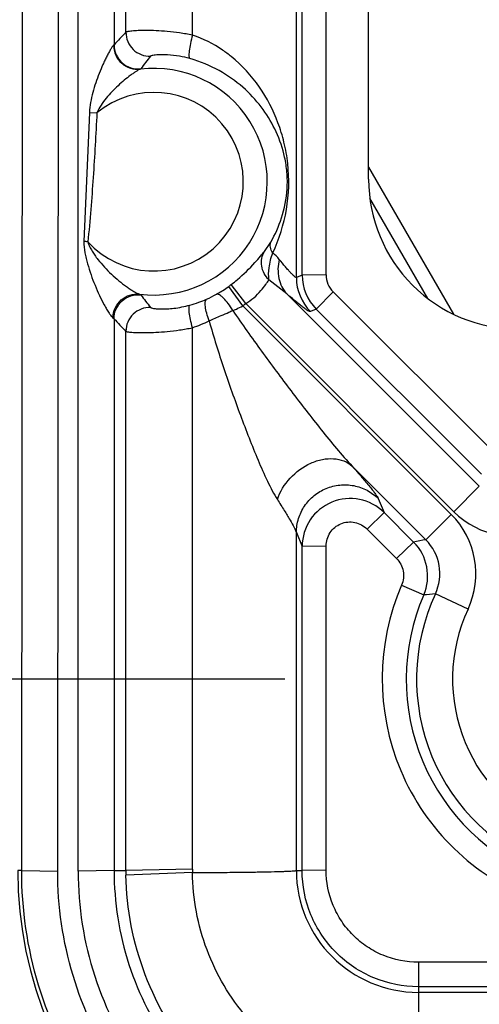
# Model space of a CAD drawing. Units: inches. Extents: x 0 to 17, y 0 to 11.
# Drawn here: x 3.4 to 3.5, y 3.1 to 3.3 of the extents above; entities that cross this region are included whole.
import ezdxf
from ezdxf.enums import TextEntityAlignment as Align

# ---------------------------------------------------------------- set-up
doc = ezdxf.new("R2010")
doc.units = ezdxf.units.IN
doc.header["$LTSCALE"] = 0.935
doc.header["$MEASUREMENT"] = 0
doc.layers.get('0').update_dxf_attribs({"linetype": 'CONTINUOUS'})
doc.styles.get("Standard").update_dxf_attribs({"font": 'bluprnt.ttf'})
doc.dimstyles.new('DIMSTYLE_1', dxfattribs={"dimtxt": 0.125, "dimasz": 0.1875, "dimexe": 0.125, "dimexo": 0.0625, "dimgap": 0.0625, "dimtad": 0, "dimtih": 1, "dimtoh": 1, "dimlfac": 6.666666666699999, "dimzin": 4, "dimdsep": 46, "dimtxsty": 'Standard', "dimblk": 'CLOSED', "dimblk1": 'CLOSED', "dimblk2": 'CLOSED', "dimcen": 0.09, "dimadec": 3, "dimazin": 1, "dimtfac": 1, "dimtdec": 3, "dimtofl": 0, "dimtmove": 0, "dimatfit": 3, "dimldrblk": 'CLOSED', "dimfxl": 0, "dimtolj": 1, "dimtzin": 4, "dimarcsym": 0})

# ---------------------------------------------------------------- blocks, each defined once
blk = doc.blocks.new('_CLOSED')
at = {"color": 0, "linetype": 'ByBlock'}
for p, q in [((0, 0), (-1, 0.1666666667)), ((-1, 0.1666666667), (-1, -0.1666666667)), ((-1, -0.1666666667), (0, 0)), ((-1, 0), (0, 0))]:
    blk.add_line(p, q, dxfattribs=at)
blk = doc.blocks.new('*D8')
at = {"color": 7, "linetype": 'Continuous'}
for p, q in [((2.2007822928, 4.0943903482), (2.2007822928, 4.4943903482)), ((3.4954597781, 4.0943903482), (2.0757822928, 4.0943903482)), ((3.4954597781, 3.1943903482), (2.0757822928, 3.1943903482)), ((2.2007822928, 3.1943903482), (2.2007822928, 2.7943903482))]:
    blk.add_line(p, q, dxfattribs=at)
at = {"color": 7, "linetype": 'Continuous', "xscale": 0.1875, "yscale": 0.1875, "zscale": 0.1875}
for p, rotation in [((2.2007822928, 4.0943903482), 270), ((2.2007822928, 3.1943903482), 90)]:
    blk.add_blockref('_CLOSED', p, dxfattribs=dict(at, rotation=rotation))
at = {"color": 7, "linetype": 'Continuous'}
for s, p, p2 in [('6.00', (1.8507822928, 3.6803373358), (2.2507822928, 3.6803373358)), ('[', (1.8507822928, 3.4928373358), (1.9507822928, 3.4928373358)), (']', (2.4507822928, 3.4928373358), (2.5507822928, 3.4928373358)), ('152,4', (1.9507822928, 3.4928373358), (2.4507822928, 3.4928373358))]:
    blk.add_text(s, height=0.125, dxfattribs=at).set_placement(p, p2, align=Align.FIT)

msp = doc.modelspace()

# ---------------------------------------------------------------- linework, layer by layer
at = {"color": 9, "linetype": 'Continuous'}
for p, q in [((3.4462036869, 3.1585403482), (3.4470924426, 4.1300903482)), ((3.4529444363, 3.1584225444), (3.4534160195, 3.6739373624)), ((3.4567600426, 3.1584284052), (3.4567600426, 3.6686110945)), ((3.4976221056, 3.269577426), (3.4976221056, 3.6619793181)), ((3.4987062863, 3.2700259282), (3.4987062863, 3.6608926705)), ((3.5032001173, 3.2701003531), (3.5032001173, 3.6609670955)), ((3.4635007891, 3.6564983437), (3.4635007891, 3.3131610688)), ((3.4781763765, 3.3149910484), (3.4781763765, 3.6548088945)), ((3.4657111655, 3.3155301411), (3.4657111655, 3.654125429)), ((3.4635007891, 3.3131610688), (3.4634097528, 3.3130815825)), ((3.4685113375, 3.3086929309), (3.4683875359, 3.3086073887)), ((3.4588807798, 3.3005042664), (3.4578525093, 3.2763642753)), ((3.4588807798, 3.3005042664), (3.4602946046, 3.3004297074)), ((3.4916381578, 3.274491694), (3.492839459, 3.2762170072)), ((3.4987062863, 3.2700259282), (3.4976221056, 3.269577426)), ((3.5032001173, 3.2701003531), (3.4987062863, 3.2700259282)), ((3.4875770095, 3.2642859355), (3.4849643, 3.2679422019)), ((3.4881391949, 3.2646981126), (3.4854380936, 3.2682895728)), ((3.4958097781, 3.2665603886), (3.4924989179, 3.2691534333)), ((3.4682284897, 3.2664933367), (3.4685103992, 3.2663406509)), ((3.4958097781, 3.2665603886), (3.5318728038, 3.2304973628)), ((3.5045192392, 3.2669198266), (3.5013416195, 3.263663671)), ((3.5354663936, 3.2360126566), (3.5045192392, 3.2669198266)), ((3.4875770095, 3.2642859355), (3.526619193, 3.225243752)), ((3.4881391949, 3.2646981126), (3.5271063742, 3.2257309332)), ((3.4632941193, 3.2620565768), (3.4635007891, 3.2618806262)), ((3.5013416195, 3.263663671), (3.5002545282, 3.2632139648)), ((3.5322887739, 3.2327565011), (3.5013416195, 3.263663671)), ((3.4635007891, 3.2618806262), (3.4635007891, 3.1585400427)), ((3.4781763765, 3.1587824686), (3.4781763765, 3.2601922904)), ((3.4657111655, 3.1585380891), (3.4657111655, 3.2595075099)), ((3.5080423035, 3.2342877823), (3.5218527634, 3.2204773224)), ((3.5318728038, 3.2304973628), (3.5271063742, 3.2257309333)), ((3.5129650071, 3.2282050179), (3.5140462847, 3.2255912013)), ((3.510868665, 3.2224921174), (3.5140462847, 3.2255912013)), ((3.5140462847, 3.2255912013), (3.519572931, 3.2200573959)), ((3.526619193, 3.225243752), (3.5218527634, 3.2204773224)), ((3.4976221056, 3.2218580002), (3.4987062863, 3.2192371659)), ((3.4976221056, 3.1585392834), (3.4976221056, 3.2218580002)), ((3.510868665, 3.2224921174), (3.5163953113, 3.2169583121)), ((3.5163953113, 3.2169583121), (3.519572931, 3.2200573959)), ((3.5032001173, 3.2193115908), (3.4987062863, 3.2192371659)), ((3.4987062863, 3.1585382873), (3.4987062863, 3.2192371659)), ((3.5032001173, 3.1586127123), (3.5032001173, 3.2193115908)), ((3.517338327200001, 3.2119990765), (3.5214644953, 3.2101398929)), ((3.5297611407, 3.2074939397), (3.5236481622, 3.2103345725)), ((3.4781763765, 3.1587824686), (3.4657111655, 3.1585380891)), ((3.4462036869, 3.1585403482), (3.4454597781, 3.1585403482)), ((3.4462036869, 3.1585403482), (3.4529444363, 3.1584225444)), ((3.4635007891, 3.1585400427), (3.4567600426, 3.1584284052)), ((3.4635007891, 3.1585400427), (3.4657111655, 3.1585380891)), ((3.478179518, 3.1581590487), (3.4657180494, 3.1576717705)), ((3.4976221056, 3.1585392834), (3.4987062863, 3.1585382873)), ((3.5032001173, 3.1586127123), (3.4987062863, 3.1585382873)), ((3.5204597781, 3.1413530611), (3.5204597781, 3.0948405616)), ((3.5403336511, 3.1413530611), (3.5204597781, 3.1413530611)), ((3.5403336511, 3.1367806924), (3.5204597781, 3.1367806924)), ((3.5410423634, 3.1357229899), (3.5204597781, 3.1357229899))]:
    msp.add_line(p, q, dxfattribs=at)
at = {"color": 7, "linetype": 'Continuous'}
for p, q in [((3.5111597781, 3.2879903482), (3.5111597781, 3.6320903482)), ((3.5111597781, 3.2902553077), (3.5270615476, 3.2627168299)), ((3.5222417958, 3.2656603483), (3.5113880616, 3.2844567042))]:
    msp.add_line(p, q, dxfattribs=at)
at = {"color": 9, "linetype": 'Continuous'}
for centre, radius, start, end in [((3.5188519076, 3.2637334203), 0.0742080774, 135.7337945078, 138.2356646827), ((3.4702211047, 3.3155425651), 0.0045097255, 180.1578374043, 271.3346769743), ((3.5145108105, 3.274905135), 0.0570750968, 140.7279875301, 143.7017607263), ((3.4721838153, 3.2909819062), 0.0203709377, 74.3640893913, 79.9155587601), ((3.4707944387, 3.2860169658), 0.0255266141, 72.40740624589999, 74.3645533633), ((3.4709597781, 3.2875403482), 0.0212234924, 262.605999919, 96.9612402626), ((3.4709597781, 3.2875403482), 0.0167296594, 222.269868011, 129.6080237935), ((3.4644434313, 3.2877584782), 0.0317838499, 334.7444021123, 350.2155346253001), ((3.4556441167, 3.2521512512), 0.0243135233, 83.06263706819999, 84.7881312478), ((3.4882601858, 3.2679613877), 0.0079489728, 39.2933116343, 51.6781316522), ((3.5066342312, 3.2695793243), 0.0090121259, 180.0120687975, 224.935518274), ((3.5077070437, 3.27002724), 0.0090007575, 180.0083508396, 224.9916492479), ((3.5076962866, 3.2701013214), 0.0044961694, 180.0123385415, 225.04007454), ((3.4684557201, 3.2910425273), 0.028392926, 302.8664692874001, 305.5513850595), ((3.4709597781, 3.2875403482), 0.0240876315, 305.5489931783, 306.9464594328), ((3.4681680583, 3.2912401804), 0.0287225435, 306.9609876658, 309.8739490645), ((3.5136970434, 3.2994487756), 0.0560176824, 216.2301265227, 219.2638500492), ((3.4740934375, 3.2812620724), 0.0171042081, 293.1565145178, 299.9962207486), ((3.4684494414, 3.2910522768), 0.0284045223, 302.1038969052, 302.8664345509), ((3.4702212991, 3.2594868578), 0.0045096814, 88.67060980010001, 179.7376298045), ((3.4707934314, 3.2890172687), 0.0255323948, 285.6393021188, 289.5888487764), ((3.4811175345, 3.2757290485), 0.0131403824, 293.6756598497, 299.4441115944), ((3.4709597781, 3.2875403482), 0.0285815799, 305.5489931783, 306.9464594328), ((3.3845179775, 3.4910848731), 0.2491411113, 292.8592810842, 293.4185330766), ((3.3501006218, 3.5710130084), 0.3361643029, 293.3870440353, 293.6611039317), ((3.3526625108, 3.5651803673), 0.3297938286, 293.6601078413, 293.7957487252), ((3.4808749844, 3.2762714599), 0.0137345397, 290.6868377954, 293.6937040271), ((3.5179376308, 3.3103684257), 0.0729001813, 221.6919856375, 224.2410744359), ((3.4710255731, 3.2815123975), 0.022487351, 288.5415482445, 297.1920032465), ((3.5077032553, 3.2192123653), 0.0089959779, 45.1612625703, 179.8420618374), ((3.5154989741, 3.2141221073), 0.0157271648, 335.0739270747, 45.00367291529999), ((3.5382270124, 3.2368474232), 0.015723827, 224.989311777, 294.9351257157), ((3.5512163772, 3.0546599477), 0.1683972196, 100.0420639531, 100.8308131356), ((3.5131997334, 3.2137029783), 0.0089999158, 336.6782693641, 44.9154583369), ((3.5155268213, 3.2141272652), 0.0089632665, 334.9672720664, 45.1090007005), ((3.5579602643, 3.1944287182), 0.0442587955, 156.6098884058, 248.9562303284), ((3.5579601602, 3.1943501317), 0.0397649508, 156.6043947883, 248.954169529), ((3.5579597781, 3.1943903482), 0.0378352375, 155.076233597, 249.9464734376), ((3.5328160334, 3.0951109869), 0.1155877352, 94.5492079354, 95.63601072620001), ((3.5579597781, 3.1943903482), 0.0310942155, 155.0762335971, 249.946473437), ((3.5404511969, 3.1587842948), 0.0622748205, 180.0016801893, 180.5761748297), ((3.5185616061, 3.1585251142), 0.0528504422, 179.9859337547, 180.9251599549), ((3.5204705686, 3.1585715074), 0.0228486181, 180.0808062026, 269.9729411603)]:
    msp.add_arc(centre, radius, start, end, dxfattribs=at)
at = {"color": 7, "linetype": 'Continuous'}
for centre, radius, start, end in [((3.4682469684, 3.2913753548), 0.0287858026, 300.010790739, 302.1035190795), ((3.4708017726, 3.2889922843), 0.0255060599, 289.590012422, 293.1264307738), ((3.5204597781, 3.1585403482), 0.075, 180, 270)]:
    msp.add_arc(centre, radius, start, end, dxfattribs=at)
msp.add_ellipse((3.5392097781, 3.2879903482), major_axis=(0.02805, 0), ratio=1, start_param=3.1415926536, end_param=4.7123889804, dxfattribs=at)
at = {"color": 9, "linetype": 'Continuous'}
for points, knots in [([(3.4781763765, 3.3149910484), (3.4773738479, 3.3151485104), (3.4758057647, 3.3154143358), (3.4735278885, 3.3156838536), (3.4714426846, 3.3158298908), (3.4696162795, 3.3158747111), (3.4681051677, 3.3158444168), (3.4670639255, 3.3157769155), (3.4664228441, 3.3157026619), (3.4660899433, 3.3156511921), (3.4658645666, 3.3155977825), (3.4657452218, 3.3155580249), (3.4657111655, 3.3155301411)], [0, 0, 0, 0, 0.1954840959, 0.3799630089, 0.5480613966, 0.6949508103, 0.8164829921, 0.9092841818999999, 0.9441070159999999, 0.9708723907, 0.9894791584, 1, 1, 1, 1]), ([(3.4781763824, 3.3149910478), (3.478031945, 3.314468616), (3.4777924415, 3.3134894845), (3.4775845889, 3.3123136226), (3.4775131896, 3.3115243226), (3.4775125317, 3.3110925069), (3.4775504317, 3.3107936844), (3.4776232441, 3.310632721), (3.4776742581, 3.3105989855)], [0, 0, 0, 0, 0.3619957764, 0.6729923806999999, 0.7957870659, 0.8917355229, 0.9591544299, 1, 1, 1, 1]), ([(3.4854390423, 3.3109645443), (3.484913396, 3.3113893583), (3.4826865365, 3.3130474112), (3.4801668768, 3.3143215528), (3.4781763765, 3.3149910484)], [0, 0, 0, 0, 0.2434679154, 1, 1, 1, 1]), ([(3.4634097528, 3.3130815825), (3.463372804, 3.3130578083), (3.4632951976, 3.3129767286), (3.4631123193, 3.3127439771), (3.4628507853, 3.3123299611), (3.4625128879, 3.3117342857), (3.4621496316, 3.3110426938), (3.4617791567, 3.3102895696), (3.4612832827, 3.3092150596), (3.4606924213, 3.3078091739), (3.4600530578, 3.3060603485), (3.4594983687, 3.3042552409), (3.4590640837, 3.3024035007), (3.4589121586, 3.3011389715), (3.4588807798, 3.3005042664)], [0, 0, 0, 0, 0.009759351999999999, 0.0245582118, 0.0659313022, 0.1181665368, 0.1767705961, 0.2393863017, 0.3045892254, 0.4396093161, 0.5779962096, 0.7180272479, 0.8588449573, 1, 1, 1, 1]), ([(3.4634109247, 3.3130815791), (3.4634167736, 3.312455901), (3.4636980854, 3.3111924783), (3.4648300522, 3.3096304377), (3.4664958847, 3.3086715708), (3.4677738216, 3.3085378599), (3.4683875805, 3.3086070252)], [0, 0, 0, 0, 0.2509092763, 0.5023137628000001, 0.7523235077, 1, 1, 1, 1]), ([(3.4635007899, 3.3131610688), (3.4635021427, 3.3125357813), (3.4637780986, 3.3112697962), (3.4649177653, 3.3097065883), (3.4666007764, 3.3087526843), (3.4678899771, 3.3086229475), (3.4685113371, 3.3086929336)], [0, 0, 0, 0, 0.2495958886, 0.5000000004, 0.7504041104000001, 1, 1, 1, 1]), ([(3.4757507538, 3.3110381284), (3.4750094633, 3.3111694438), (3.4739540965, 3.3112956556), (3.4726395674, 3.311334025), (3.4718727596, 3.3113145558), (3.4712640847, 3.3112651474), (3.4708061905, 3.3112012748), (3.4705153165, 3.3111293052), (3.4703593487, 3.3110747517), (3.4703261524, 3.3110338309)], [0, 0, 0, 0, 0.4123665491, 0.5802409474, 0.7202570762999999, 0.8319557632, 0.9154774629000001, 0.9711374239, 1, 1, 1, 1]), ([(3.4957649536, 3.2823570571), (3.4962497869, 3.2851764774), (3.4963769325, 3.2894581167), (3.4954028475, 3.2948686504), (3.4938865962, 3.2997839658), (3.4909374279, 3.3055046979), (3.4874534254, 3.3093365714), (3.4854390423, 3.3109645443)], [0, 0, 0, 0, 0.2703057831, 0.3977281411, 0.5184745717, 0.7552824858, 1, 1, 1, 1]), ([(3.4683875359, 3.3086073887), (3.4682780762, 3.3085742629), (3.4680251153, 3.3084402692), (3.4676078604, 3.3081880751), (3.4671089984, 3.3078499741), (3.4663587629, 3.3073068289), (3.4653850668, 3.3065354626), (3.4642230415, 3.3055133507), (3.4630888296, 3.3043941556), (3.4620149996, 3.3031860729), (3.4610434589, 3.3018825069), (3.4604988582, 3.3009334997), (3.4602946046, 3.3004297074)], [0, 0, 0, 0, 0.0294127089, 0.07291623259999999, 0.1256981868, 0.184222659, 0.3111559664, 0.4449805583, 0.5820630175, 0.7207508109999999, 0.8601862739, 1, 1, 1, 1]), ([(3.4602945507, 3.300428718), (3.4600821124, 3.2964004368), (3.4596156062, 3.2883466463), (3.4590013654, 3.2803001293), (3.4585809836, 3.2762884064)], [0, 0, 0, 0, 0.5000118122, 1, 1, 1, 1]), ([(3.4578525093, 3.2763642753), (3.4578144094, 3.2756510591), (3.4579435007, 3.2745730811), (3.4582662136, 3.2731840672), (3.4586206047, 3.2718040383), (3.4591637162, 3.2701167763), (3.4599095787, 3.2681471329), (3.4607349414, 3.2662631905), (3.4614763374, 3.2647767868), (3.4620893711, 3.2636859474), (3.4625197454, 3.262984125), (3.4628667776, 3.2624866152), (3.4631228528, 3.2621952042), (3.463238717, 3.2620904188), (3.4632941193, 3.2620565768)], [0, 0, 0, 0, 0.138088098, 0.2071054284, 0.2760483089, 0.4134144603, 0.5495609328, 0.6830930687000001, 0.8109100775, 0.8705299003, 0.9249324117000001, 0.9701252357, 0.9874483911, 1, 1, 1, 1]), ([(3.4585808204, 3.2762867749), (3.4586457913, 3.2759759467), (3.4588924817, 3.2753797841), (3.4593681098, 3.274554478), (3.4598863464, 3.2737532112), (3.4606424154, 3.2727365804), (3.4616672077, 3.2715349912), (3.4629901922, 3.2702002441), (3.4643710678, 3.2689822906), (3.4655519977, 3.2680671783), (3.4664854124, 3.2674217924), (3.4671327058, 3.2670117708), (3.4677038489, 3.2666972858), (3.4680656967, 3.2665344954), (3.4682284897, 3.2664933367)], [0, 0, 0, 0, 0.0679001442, 0.1361705292, 0.2039276841, 0.2717305462, 0.4069731822, 0.5412071226, 0.6732594691, 0.8004318868000001, 0.860375728, 0.9159084351000001, 0.9640950092, 1, 1, 1, 1]), ([(3.4931891379, 3.2741976709), (3.4929856278, 3.2745286717), (3.4926838124, 3.2751810106), (3.4927176132, 3.275927752), (3.4928393972, 3.2762170392)], [0, 0, 0, 0, 0.5531596285, 1, 1, 1, 1]), ([(3.4865821027, 3.2691968712), (3.4877494197, 3.270171502), (3.4892285296, 3.2716290141), (3.4908100748, 3.2734905982), (3.4913920541, 3.2742063757), (3.4916381578, 3.274491694)], [0, 0, 0, 0, 0.622466609, 0.8457675509, 1, 1, 1, 1]), ([(3.4924996237, 3.2691545095), (3.4921415977, 3.2695024973), (3.4915354364, 3.2703088466), (3.4910506819, 3.2717213011), (3.4910595327, 3.2731841501), (3.4913976986, 3.2740917356), (3.491638159, 3.2744916933)], [0, 0, 0, 0, 0.2580745143, 0.5117314517, 0.7587766414, 1, 1, 1, 1]), ([(3.4924999302, 3.2691527692), (3.4923945675, 3.2698973156), (3.4924429321, 3.2716297204), (3.4928807646, 3.273292091), (3.4931891625, 3.2741976594)], [0, 0, 0, 0, 0.440104052, 1, 1, 1, 1]), ([(3.4944120078, 3.2729953969), (3.4941447663, 3.2718400469), (3.4940726817, 3.2700258111), (3.4948245946, 3.2678610339), (3.4954485289, 3.266952046), (3.4958097592, 3.2665603698)], [0, 0, 0, 0, 0.5220591822, 0.7654318515, 1, 1, 1, 1]), ([(3.4976221056, 3.269577426), (3.4975828338, 3.2695591758), (3.4974413842, 3.2696368603), (3.4972423429, 3.2697962792), (3.4969335825, 3.2700907966), (3.4965547971, 3.2704882073), (3.4960998365, 3.2709923366), (3.4953715867, 3.2718331946), (3.4948057368, 3.2725149563), (3.4944120083, 3.2729953969)], [0, 0, 0, 0, 0.0275329462, 0.0853700247, 0.1742921947, 0.292383368, 0.4369277177000001, 0.6050706025, 1, 1, 1, 1]), ([(3.4881391949, 3.2646981126), (3.489204046, 3.2653568218), (3.4905529105, 3.2665204009), (3.4918318926, 3.2681754101), (3.4922968364, 3.2688735879), (3.4924989179, 3.2691534333)], [0, 0, 0, 0, 0.5989483076, 0.8348833409, 1, 1, 1, 1]), ([(3.4632941099, 3.2620565768), (3.4633098404, 3.2626799698), (3.4636036916, 3.2639322113), (3.4647287721, 3.2654787769), (3.4663694475, 3.2664301463), (3.46762713, 3.2665628097), (3.4682284863, 3.2664933104)], [0, 0, 0, 0, 0.2527480638, 0.5052841692, 0.7546417296, 1, 1, 1, 1]), ([(3.4635007883, 3.2618806262), (3.4635032779, 3.2625051715), (3.4637808582, 3.2637691226), (3.4649207617, 3.2653291486), (3.4666021824, 3.266280929), (3.4678897589, 3.2664104268), (3.4685103991, 3.2663406498)], [0, 0, 0, 0, 0.2495969617, 0.5, 0.7504030383, 1, 1, 1, 1]), ([(3.4857268741, 3.2634224739), (3.4854582523, 3.2638691652), (3.4849175661, 3.2646767105), (3.4841810165, 3.2655604945), (3.4836009435, 3.2660842452), (3.4831869993, 3.2663718744), (3.4828251821, 3.2665098149), (3.4826445428, 3.2664488687)], [0, 0, 0, 0, 0.350743651, 0.6522931059, 0.7735787568000001, 0.8717153681, 1, 1, 1, 1]), ([(3.5002545282, 3.2632139648), (3.5002028613, 3.2631911443), (3.5000256349, 3.2632506441), (3.4997481069, 3.2633985195), (3.4993369515, 3.2636712274), (3.4988224632, 3.2640496252), (3.4981996499, 3.264538148), (3.4971764861, 3.2653774262), (3.4963730671, 3.266068599), (3.4958097781, 3.2665603886)], [0, 0, 0, 0, 0.0302644086, 0.0886635911, 0.1758034993, 0.2907052787, 0.4323141833, 0.5993315954999999, 1, 1, 1, 1]), ([(3.470325931, 3.2639956044), (3.470342161, 3.2639755621), (3.4704034602, 3.2639406662), (3.4705950757, 3.2638723206), (3.470978872, 3.2637995232), (3.4716011256, 3.2637293105), (3.4724456983, 3.2636932164), (3.4735049994, 3.2637148833), (3.4752883479, 3.2638707992), (3.476702178, 3.2641574401), (3.4776764656, 3.2644301374)], [0, 0, 0, 0, 0.0103819974, 0.0273498394, 0.0824291922, 0.1664167975, 0.2797728093, 0.4222587894, 0.5927127176, 1, 1, 1, 1]), ([(3.4781763757, 3.2601922905), (3.4780385693, 3.2607005586), (3.4778092533, 3.2616490091), (3.4776071859, 3.2627856673), (3.4775349866, 3.2635445134), (3.4775308777, 3.2639582051), (3.477563505, 3.2642429991), (3.4776289266, 3.2643975805), (3.4776764652, 3.2644301388)], [0, 0, 0, 0, 0.3647972361, 0.6758074197, 0.7980891725, 0.8933935193000001, 0.9600862638, 1, 1, 1, 1]), ([(3.4813017455, 3.2615108498), (3.4811239182, 3.2619701785), (3.4808338701, 3.2628363923), (3.4805986892, 3.2638906872), (3.4805424101, 3.2646175253), (3.4805660533, 3.2650891369), (3.4806718741, 3.2654340361), (3.4808195479, 3.2655359262)], [0, 0, 0, 0, 0.3532097098, 0.6535257804, 0.7738740067000001, 0.8713419278, 1, 1, 1, 1]), ([(3.485726847, 3.2634224518), (3.4865912142, 3.2621312767), (3.4883645639, 3.2595813951), (3.491987853, 3.2545516244), (3.4956815905, 3.2495917551), (3.4994267585, 3.2447003275), (3.5022505379, 3.2410974149), (3.5050903407, 3.2376036706), (3.5070322735, 3.2353476141), (3.5080423035, 3.2342877823)], [0, 0, 0, 0, 0.1269415523, 0.2537111518, 0.5064381447999999, 0.6321332934, 0.7570173938, 0.8803911006999999, 1, 1, 1, 1]), ([(3.4657111655, 3.2595075099), (3.4657470812, 3.2594852811), (3.4658652492, 3.2594564049), (3.4660895774, 3.2594146351), (3.4664207309, 3.2593756138), (3.4670602949, 3.2593188283), (3.4680991157, 3.2592710832), (3.4696078938, 3.259261218), (3.4714334113, 3.2593232534), (3.4735204593, 3.2594825224), (3.4758014723, 3.2597636366), (3.4773725605, 3.2600336926), (3.4781763765, 3.2601922904)], [0, 0, 0, 0, 0.0101030028, 0.0284362331, 0.05498330639999999, 0.08961838400000001, 0.1821194384, 0.3035334445, 0.450471327, 0.6188771334000001, 0.8040273139, 1, 1, 1, 1]), ([(3.481301703, 3.2615103449), (3.4817070197, 3.2599978705), (3.482596136, 3.2570006207), (3.4845174092, 3.2510904055), (3.4865777175, 3.2452745462), (3.4887457483, 3.2395730719), (3.4904111526, 3.2354507466), (3.4918616738, 3.2321480281), (3.4930833086, 3.2296894532), (3.4937248454, 3.2285453778), (3.4940668197, 3.2280161176)], [0, 0, 0, 0, 0.130812656, 0.2610959514, 0.519169376, 0.6461550271000001, 0.7706536494, 0.8905869056999999, 0.9473581098, 1, 1, 1, 1]), ([(3.4940669776, 3.2280161159), (3.4945416286, 3.2294902445), (3.496262154, 3.2322575716), (3.4994981559, 3.2346265444), (3.5024264858, 3.2355981299), (3.5045551288, 3.2357675122), (3.506497846, 3.2353588014), (3.507595384, 3.2346938491), (3.508042601, 3.2342880798)], [0, 0, 0, 0, 0.264168229, 0.5370370694, 0.6664583524000001, 0.7865198829000001, 0.8969937595, 1, 1, 1, 1]), ([(3.5080423035, 3.2342877823), (3.5086680142, 3.2335875139), (3.5098014762, 3.23230259), (3.5111130741, 3.2307573071), (3.511953058, 3.2297077709), (3.5124159505, 3.2290961828), (3.5127471337, 3.2286131885), (3.5129142759, 3.2283275541), (3.5129650071, 3.2282050179)], [0, 0, 0, 0, 0.3594518201, 0.6558331336, 0.7756540964, 0.8740194908, 0.9492365190000001, 1, 1, 1, 1]), ([(3.4976221056, 3.2218580002), (3.4976286476, 3.2227280724), (3.4979069209, 3.2244815912), (3.4990569207, 3.226877367), (3.5008600659, 3.2288433696), (3.5031532161, 3.2302054398), (3.5057384484, 3.2308614481), (3.5084035319, 3.2307438525), (3.5109099669, 3.2298606627), (3.5123457061, 3.2288161927), (3.5129650071, 3.2282050179)], [0, 0, 0, 0, 0.1243378875, 0.249476062, 0.3746443939, 0.4999999997, 0.6253556055, 0.7505239376, 0.8756621123, 1, 1, 1, 1]), ([(3.4940668197, 3.2280161176), (3.4945034596, 3.2273346747), (3.4953085805, 3.226063248), (3.4963681745, 3.2243169818), (3.497075541, 3.2230749583), (3.4974577395, 3.2222952873), (3.4975844435, 3.2219887405), (3.4976221056, 3.2218580002)], [0, 0, 0, 0, 0.3410070354, 0.6339999665, 0.8607664821, 0.9426733209, 1, 1, 1, 1]), ([(3.5032001173, 3.2193115908), (3.5031999931, 3.2201822034), (3.5037243247, 3.2219674802), (3.5058596608, 3.2237314455), (3.5086176631, 3.2240004473), (3.5102528712, 3.2231085428), (3.510868665, 3.2224921174)], [0, 0, 0, 0, 0.2497426466, 0.4998452909, 0.7500570956999999, 1, 1, 1, 1]), ([(3.5163953113, 3.2169583121), (3.5170172755, 3.2163354285), (3.5179061739, 3.2146761298), (3.5176876524, 3.2128070122), (3.517338327200001, 3.2119990772)], [0, 0, 0, 0, 0.5000058594, 1, 1, 1, 1]), ([(3.4586137197, 3.1173806867), (3.45460559, 3.1234135965), (3.4483269669, 3.136729942), (3.4461985673, 3.1512974832), (3.4462036869, 3.1585403482)], [0, 0, 0, 0, 0.5000047297, 1, 1, 1, 1]), ([(3.4642253356, 3.120997514), (3.4605818733, 3.1264835247), (3.4548720534, 3.1385910068), (3.4529400676, 3.1518369906), (3.4529444363, 3.1584225444)], [0, 0, 0, 0, 0.5000045919, 1, 1, 1, 1]), ([(3.4567600426, 3.1584284052), (3.4567617779, 3.1517875661), (3.4588667335, 3.1384224859), (3.4650183047, 3.1263725745), (3.4689185243, 3.120997514)], [0, 0, 0, 0, 0.4999936485, 1, 1, 1, 1]), ([(3.4635007891, 3.1585400427), (3.4635022222, 3.1526019754), (3.4653879264, 3.1406517221), (3.4708879594, 3.1298767447), (3.4743764436, 3.1250711152)], [0, 0, 0, 0, 0.4999895349, 1, 1, 1, 1]), ([(3.4790975236, 3.1226611521), (3.4749427526, 3.1274523181), (3.4683087604, 3.1386007497), (3.465820461, 3.1513312157), (3.4657180536, 3.1576717705)], [0, 0, 0, 0, 0.5000132745, 1, 1, 1, 1]), ([(3.4781795252, 3.1581580606), (3.4794502768, 3.1581618344), (3.4819224984, 3.1581728719), (3.4854871176, 3.1582002299), (3.488734307, 3.1582374617), (3.4915678175, 3.1582832318), (3.4936339057, 3.1583294177), (3.4950222283, 3.1583715218), (3.495847119, 3.1584018901), (3.4965178152, 3.1584339798), (3.4970311357, 3.1584641431), (3.4973807255, 3.15849836), (3.4975621566, 3.1585193227), (3.4976221056, 3.1585392834)], [0, 0, 0, 0, 0.1959871648, 0.3812904093, 0.5497817863000001, 0.6968274958, 0.8183561392, 0.8685030009, 0.9110506033, 0.9456479226000001, 0.9720993574, 0.9902550964, 1, 1, 1, 1]), ([(3.4883802538, 3.1309995324), (3.4851818025, 3.1347239261), (3.4800855007, 3.1433794779), (3.4782258336, 3.1532491863), (3.4781795336, 3.1581580639)], [0, 0, 0, 0, 0.5000102503, 1, 1, 1, 1]), ([(3.5204597781, 3.1367806924), (3.5176305221, 3.1367806345), (3.5133223112, 3.1376446238), (3.5082964469, 3.1403304895), (3.5049818915, 3.1430600532), (3.5022532548, 3.1463752037), (3.4995684447, 3.1514012065), (3.4987057978, 3.1557092864), (3.4987062862, 3.1585382873)], [0, 0, 0, 0, 0.2493905408, 0.3746966123, 0.5000174763, 0.6253347920000001, 0.7506319408, 1, 1, 1, 1]), ([(3.5204597781, 3.1413530611), (3.5182152347, 3.1413530031), (3.514797835, 3.1420394596), (3.5108099001, 3.1441688579), (3.5081815002, 3.1463354414), (3.5060153185, 3.1489639675), (3.5038860232, 3.1529514378), (3.5032001771, 3.1563684813), (3.5032001173, 3.1586127123)], [0, 0, 0, 0, 0.2493993249, 0.3747051803, 0.5000266178, 0.6253428714, 0.7506353929999999, 1, 1, 1, 1])]:
    msp.add_open_spline(points, degree=3, knots=knots, dxfattribs=at)
at = {"color": 7, "linetype": 'Continuous'}
msp.add_open_spline([(3.492839459, 3.2762170072), (3.4936583057, 3.2776523741), (3.4950981143, 3.2808843482), (3.4959801772, 3.2853908401), (3.4959360467, 3.2892401781), (3.4953783728, 3.2928570474), (3.4940068028, 3.2968947961), (3.4914973423, 3.3011873044), (3.4881240209, 3.3049914222), (3.4837832137, 3.3082300683), (3.4803554005, 3.309764511), (3.478509773, 3.3103496937)], degree=3, knots=[0, 0, 0, 0, 0.1168018522, 0.2481920647, 0.3209237008, 0.3879617295, 0.5061776201, 0.6198599024, 0.7372998826, 0.8631481401000001, 1, 1, 1, 1], dxfattribs=at)

# ---------------------------------------------------------------- dimensions: what is measured, and where the dimension line sits
dim = msp.add_linear_dim(base=(2.2007822928, 3.1943903482), p1=(3.5579597781, 4.0943903482), p2=(3.5579597781, 3.1943903482), angle=270, text='<>\\P[]', dimstyle='DIMSTYLE_1', dxfattribs=at)
dim.commit()
dim.dimension.update_dxf_attribs({"geometry": '*D8', "text_midpoint": (2.2007822928, 3.6490873358), "dimtype": 160})

doc.saveas('drawing.dxf')
